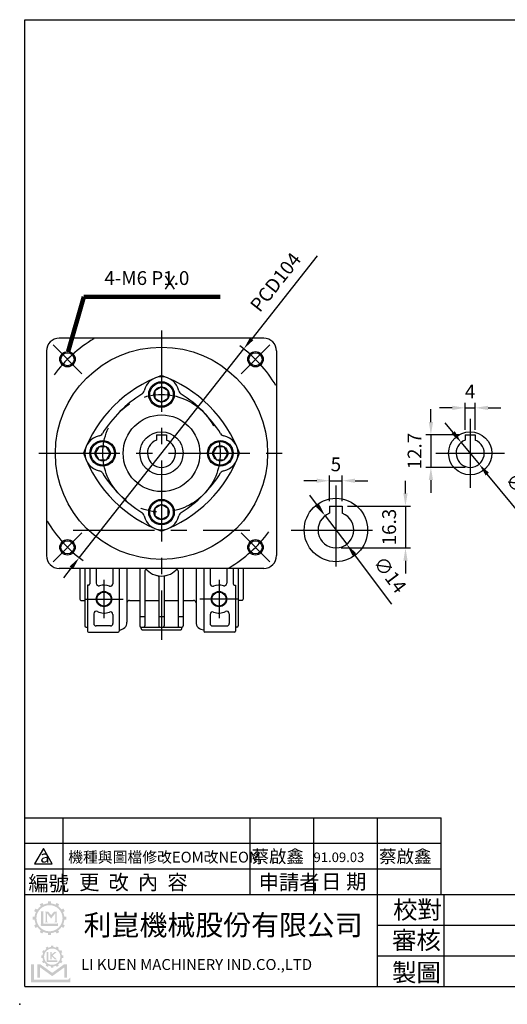
# Model space of a CAD drawing. Extents: x 0 to 536, y 0 to 390.
# Drawn here: x 0 to 191, y 0 to 385 of the extents above; entities that cross this region are included whole.
import ezdxf

# ---------------------------------------------------------------- set-up
doc = ezdxf.new("R2010")
doc.units = 0
doc.linetypes.add('CENTER', pattern=[50.8, 31.75, -6.35, 6.35, -6.35])
doc.layers.get('0').update_dxf_attribs({"linetype": 'CONTINUOUS'})
doc.layers.get('Defpoints').update_dxf_attribs({"linetype": 'CONTINUOUS'})
for name, color, linetype in [('BORDER', 5, 'CONTINUOUS'), ('CENTER', 6, 'CENTER'), ('DIM', 3, 'CONTINUOUS'), ('HACHURE', 1, 'CONTINUOUS'), ('HATCH', 2, 'CONTINUOUS'), ('MAIN', 7, 'CONTINUOUS')]:
    doc.layers.add(name, color=color, linetype=linetype)
doc.styles.add('CH1', font='ws2.TTF')
doc.styles.add('CHINA', font='romanc.shx', dxfattribs={"bigfont": 'china.shx'})
doc.styles.add('CLARK', font='KAIU.TTF')
doc.styles.add('ROMANC', font='romanc')
doc.styles.add('ST', font='TXT', dxfattribs={"height": 3})
doc.dimstyles.new('CHINA', dxfattribs={"dimtxt": 2.7, "dimasz": 2.3, "dimexe": 1.5, "dimexo": 1.5, "dimgap": 1.5, "dimtad": 1, "dimdec": 4, "dimlfac": -1, "dimzin": 9, "dimdsep": 46, "dimtxsty": 'CHINA', "dimcen": 0, "dimclrd": 256, "dimclre": 256, "dimclrt": 256, "dimadec": 0, "dimazin": 0, "dimtfac": 1, "dimtdec": 3, "dimtofl": 0, "dimtmove": 0, "dimatfit": 3, "dimfxl": 0, "dimtolj": 1, "dimtzin": 9, "dimarcsym": 0})

# ---------------------------------------------------------------- blocks, each defined once
blk = doc.blocks.new('*D19')
at = {"layer": 'Defpoints', "color": 0}
for p in [(126.2, 194.75), (123.7, 178.45), (150.92, 178.45)]:
    blk.add_point(p, dxfattribs=at)
at = {"layer": 'DIM'}
for p, q in [((150.92, 199.75), (150.92, 204.75)), ((128.2, 194.75), (152.92, 194.75)), ((150.92, 194.75), (150.92, 178.45)), ((125.7, 178.45), (152.92, 178.45)), ((150.92, 173.45), (150.92, 168.45))]:
    blk.add_line(p, q, dxfattribs=at)
for points in [[(150.09, 199.75), (151.75, 199.75), (150.92, 194.75)], [(150.09, 173.45), (151.75, 173.45), (150.92, 178.45)]]:
    blk.add_solid(points, dxfattribs=at)
at = {"layer": 'DIM', "insert": (145.22, 186.6), "char_height": 5.4, "attachment_point": 5, "rotation": 90, "style": 'CHINA'}
blk.add_mtext('16.3', dxfattribs=at)
blk = doc.blocks.new('*D18')
at = {"layer": 'Defpoints', "color": 0}
for p in [(126.2, 204.73), (121.2, 194.75), (126.2, 194.75)]:
    blk.add_point(p, dxfattribs=at)
at = {"layer": 'DIM'}
for p, q in [((116.2, 204.73), (111.2, 204.73)), ((121.2, 196.75), (121.2, 206.73)), ((121.2, 204.73), (126.2, 204.73)), ((126.2, 196.75), (126.2, 206.73)), ((131.2, 204.73), (136.2, 204.73))]:
    blk.add_line(p, q, dxfattribs=at)
for points in [[(116.2, 205.56), (116.2, 203.89), (121.2, 204.73)], [(131.2, 205.56), (131.2, 203.89), (126.2, 204.73)]]:
    blk.add_solid(points, dxfattribs=at)
at = {"layer": 'DIM', "insert": (123.7, 210.43), "char_height": 5.4, "attachment_point": 5, "style": 'CHINA'}
blk.add_mtext('5', dxfattribs=at)
blk = doc.blocks.new('*D20')
at = {"layer": 'Defpoints', "color": 0}
for p in [(119.49, 191.05), (127.92, 179.86)]:
    blk.add_point(p, dxfattribs=at)
at = {"layer": 'DIM'}
for p, q in [((116.48, 195.04), (113.48, 199.03)), ((119.49, 191.05), (127.92, 179.86)), ((145.59, 156.4), (130.92, 175.87))]:
    blk.add_line(p, q, dxfattribs=at)
for points in [[(117.15, 195.54), (115.82, 194.54), (119.49, 191.05)], [(131.59, 176.37), (130.26, 175.37), (127.92, 179.86)]]:
    blk.add_solid(points, dxfattribs=at)
at = {"layer": 'DIM', "insert": (144.31, 167.57), "char_height": 5.4, "attachment_point": 5, "rotation": 306.9891, "style": 'CHINA'}
blk.add_mtext('∅14', dxfattribs=at)
blk = doc.blocks.new('*D25')
at = {"layer": 'Defpoints', "color": 0}
for p in [(87.67, 256.29), (23.28, 174.62)]:
    blk.add_point(p, dxfattribs=at)
at = {"layer": 'DIM'}
for p, q in [((116.37, 292.68), (90.77, 260.21)), ((23.28, 174.62), (87.67, 256.29)), ((20.18, 170.69), (17.09, 166.77))]:
    blk.add_line(p, q, dxfattribs=at)
for points in [[(90.12, 260.73), (91.42, 259.7), (87.67, 256.29)], [(19.53, 171.21), (20.84, 170.18), (23.28, 174.62)]]:
    blk.add_solid(points, dxfattribs=at)
at = {"layer": 'DIM', "insert": (100.64, 281.94), "char_height": 5.4, "attachment_point": 5, "rotation": 51.7438, "style": 'CHINA'}
blk.add_mtext('PCD104', dxfattribs=at)
blk = doc.blocks.new('ED')
at = {"layer": 'DIM'}
blk.add_lwpolyline([(0, 3), (-1.73, 0), (1.73, 0)], close=True, dxfattribs=at)
at = {"layer": 'DIM', "style": 'ST'}
blk.add_text('a ', height=2.4, dxfattribs=at).set_placement((-0.65, 0.26))
blk = doc.blocks.new('*D29')
at = {"layer": 'Defpoints', "color": 0}
for p in [(178.23, 233.22), (174.23, 222.65), (178.23, 222.65)]:
    blk.add_point(p, dxfattribs=at)
at = {"layer": 'DIM'}
for p, q in [((174.23, 224.65), (174.23, 235.22)), ((178.23, 224.65), (178.23, 235.22)), ((169.23, 233.22), (164.23, 233.22)), ((174.23, 233.22), (178.23, 233.22)), ((183.23, 233.22), (188.23, 233.22))]:
    blk.add_line(p, q, dxfattribs=at)
for points in [[(169.23, 234.05), (169.23, 232.38), (174.23, 233.22)], [(183.23, 234.05), (183.23, 232.38), (178.23, 233.22)]]:
    blk.add_solid(points, dxfattribs=at)
at = {"layer": 'DIM', "insert": (176.23, 238.92), "char_height": 5.4, "attachment_point": 5, "style": 'CHINA'}
blk.add_mtext('4', dxfattribs=at)
blk = doc.blocks.new('*D30')
at = {"layer": 'Defpoints', "color": 0}
for p in [(172.73, 219.7), (179.73, 211.21)]:
    blk.add_point(p, dxfattribs=at)
at = {"layer": 'DIM'}
for p, q in [((169.56, 223.56), (166.38, 227.42)), ((172.73, 219.7), (179.73, 211.21)), ((197.42, 189.73), (182.91, 207.35))]:
    blk.add_line(p, q, dxfattribs=at)
for points in [[(170.2, 224.09), (168.91, 223.03), (172.73, 219.7)], [(183.55, 207.88), (182.26, 206.82), (179.73, 211.21)]]:
    blk.add_solid(points, dxfattribs=at)
at = {"layer": 'DIM', "insert": (196.15, 200.23), "char_height": 5.4, "attachment_point": 5, "rotation": 309.4689, "style": 'CHINA'}
blk.add_mtext('∅11', dxfattribs=at)
blk = doc.blocks.new('*D31')
at = {"layer": 'Defpoints', "color": 0}
for p in [(174.23, 222.65), (160.86, 209.95), (176.23, 209.95)]:
    blk.add_point(p, dxfattribs=at)
at = {"layer": 'DIM'}
for p, q in [((160.86, 227.65), (160.86, 232.65)), ((172.23, 222.65), (158.86, 222.65)), ((160.86, 222.65), (160.86, 209.95)), ((174.23, 209.95), (158.86, 209.95)), ((160.86, 204.95), (160.86, 199.95))]:
    blk.add_line(p, q, dxfattribs=at)
for points in [[(160.03, 227.65), (161.7, 227.65), (160.86, 222.65)], [(160.03, 204.95), (161.7, 204.95), (160.86, 209.95)]]:
    blk.add_solid(points, dxfattribs=at)
at = {"layer": 'DIM', "insert": (155.16, 216.3), "char_height": 5.4, "attachment_point": 5, "rotation": 90, "style": 'CHINA'}
blk.add_mtext('12.7', dxfattribs=at)

msp = doc.modelspace()

# ---------------------------------------------------------------- hatches: boundary and pattern name
at = {"layer": 'HACHURE'}
h = msp.add_hatch(color=256, dxfattribs=at)
edge = h.paths.add_edge_path(flags=16)
edge.add_arc((11.657, 33.6511), 5.1095, 0, 360)
edge = h.paths.add_edge_path()
edge.add_line((17.0671, 37.448), (16.3907, 37.0575))
edge.add_arc((11.657, 33.6511), 5.8319, 35.73917, 54.26083)
edge.add_line((15.0635, 38.3848), (15.454, 39.0612))
edge.add_arc((11.657, 33.6511), 6.6095, 54.937907, 65.062093)
edge.add_line((14.4439, 39.6444), (14.0533, 38.968))
edge.add_arc((11.657, 33.6511), 5.8319, 65.73917, 84.26083)
edge.add_line((12.2402, 39.4538), (12.2402, 40.2348))
edge.add_arc((11.657, 33.6511), 6.6095, 84.937907, 95.062093)
edge.add_line((11.0738, 40.2348), (11.0738, 39.4538))
edge.add_arc((11.657, 33.6511), 5.8319, 95.73917, 114.26083)
edge.add_line((9.2607, 38.968), (8.8702, 39.6444))
edge.add_arc((11.657, 33.6511), 6.6095, 114.937907, 125.062093)
edge.add_line((7.8601, 39.0612), (8.2506, 38.3848))
edge.add_arc((11.657, 33.6511), 5.8319, 125.73917, 144.26083)
edge.add_line((6.9233, 37.0575), (6.2469, 37.448))
edge.add_arc((11.657, 33.6511), 6.6095, 144.937907, 155.062093)
edge.add_line((5.6637, 36.4379), (6.3401, 36.0474))
edge.add_arc((11.657, 33.6511), 5.8319, 155.73917, 174.26083)
edge.add_line((5.8543, 34.2343), (5.0733, 34.2343))
edge.add_arc((11.657, 33.6511), 6.6095, 174.937907, 185.062093)
edge.add_line((5.0733, 33.0679), (5.8543, 33.0679))
edge.add_arc((11.657, 33.6511), 5.8319, 185.73917, 204.26083)
edge.add_line((6.3401, 31.2548), (5.6637, 30.8642))
edge.add_arc((11.657, 33.6511), 6.6095, 204.937907, 215.062093)
edge.add_line((6.2469, 29.8541), (6.9233, 30.2446))
edge.add_arc((11.657, 33.6511), 5.8319, 215.73917, 234.26083)
edge.add_line((8.2506, 28.9174), (7.8601, 28.241))
edge.add_arc((11.657, 33.6511), 6.6095, 234.937907, 245.062093)
edge.add_line((8.8702, 27.6578), (9.2607, 28.3342))
edge.add_arc((11.657, 33.6511), 5.8319, 245.73917, 264.26083)
edge.add_line((11.0738, 27.8484), (11.0738, 27.0673))
edge.add_arc((11.657, 33.6511), 6.6095, 264.937907, 275.062093)
edge.add_line((12.2402, 27.0673), (12.2402, 27.8484))
edge.add_arc((11.657, 33.6511), 5.8319, 275.73917, 294.26083)
edge.add_line((14.0533, 28.3342), (14.4439, 27.6578))
edge.add_arc((11.657, 33.6511), 6.6095, 294.937907, 305.062093)
edge.add_line((15.454, 28.241), (15.0635, 28.9174))
edge.add_arc((11.657, 33.6511), 5.8319, 305.73917, 324.26083)
edge.add_line((16.3907, 30.2446), (17.0671, 29.8541))
edge.add_arc((11.657, 33.6511), 6.6095, 324.937907, 335.062093)
edge.add_line((17.6503, 30.8642), (16.9739, 31.2548))
edge.add_arc((11.657, 33.6511), 5.8319, 335.73917, 354.26083)
edge.add_line((17.4597, 33.0679), (18.2408, 33.0679))
edge.add_arc((11.657, 33.6511), 6.6095, 354.937907, 365.062093)
edge.add_line((18.2408, 34.2343), (17.4597, 34.2343))
edge.add_arc((11.657, 33.6511), 5.8319, 5.73917, 24.26083)
edge.add_line((16.9739, 36.0474), (17.6503, 36.4379))
edge.add_arc((11.657, 33.6511), 6.6095, 24.937907, 35.062093)
h.paths.add_polyline_path([(14.4661, 35.9701), (14.7213, 36.2238), (13.4436, 36.2238), (12.2951, 34.8847), (11.1465, 36.2238), (9.8688, 36.2238), (10.124, 35.9701), (10.124, 32.3791), (9.8688, 31.9915), (11.2407, 31.9915), (10.6639, 32.4425), (10.6639, 35.6219), (12.2951, 33.5118), (13.9674, 35.6751), (13.9674, 32.4425), (13.3905, 31.9915), (14.7213, 31.9915), (14.4661, 32.3791)], flags=0)
h.paths.add_polyline_path([(14.9853, 31.8563), (14.5361, 31.4686), (9.2267, 31.4686), (9.2267, 36.1604), (9.537, 36.412), (8.0421, 36.412), (8.3286, 36.1453), (8.3286, 31.2232), (8.0734, 31.0963), (8.4562, 30.6523), (14.9853, 30.6523)], flags=0)
h = msp.add_hatch(color=256, dxfattribs=at)
edge = h.paths.add_edge_path(flags=16)
edge.add_arc((12.7306, 18.6196), 3.1833, 0, 360)
h.paths.add_polyline_path([(19.8368, 8.5834), (19.8368, 10.4435), (18.8293, 9.574), (5.5375, 9.574), (5.5375, 15.6297), (4.4859, 15.6297), (4.4859, 8.5834)])
edge = h.paths.add_edge_path()
edge.add_arc((12.7306, 18.6196), 3.8199, 37.218586, 52.781414)
edge.add_line((15.0411, 21.6616), (15.2976, 22.1057))
edge.add_arc((12.7306, 18.6196), 4.3293, 53.634409, 66.365591)
edge.add_line((14.4662, 22.5857), (14.2097, 22.1415))
edge.add_arc((12.7306, 18.6196), 3.8199, 67.218586, 82.781414)
edge.add_line((13.2106, 22.4093), (13.2106, 22.9222))
edge.add_arc((12.7306, 18.6196), 4.3293, 83.634409, 96.365591)
edge.add_line((12.2506, 22.9222), (12.2506, 22.4093))
edge.add_arc((12.7306, 18.6196), 3.8199, 97.218586, 112.781414)
edge.add_line((11.2515, 22.1415), (10.995, 22.5857))
edge.add_arc((12.7306, 18.6196), 4.3293, 113.634409, 126.365591)
edge.add_line((10.1636, 22.1057), (10.4201, 21.6616))
edge.add_arc((12.7306, 18.6196), 3.8199, 127.218586, 142.781414)
edge.add_line((9.6886, 20.9301), (9.2445, 21.1866))
edge.add_arc((12.7306, 18.6196), 4.3293, 143.634409, 156.365591)
edge.add_line((8.7645, 20.3552), (9.2087, 20.0987))
edge.add_arc((12.7306, 18.6196), 3.8199, 157.218586, 172.781414)
edge.add_line((8.9409, 19.0996), (8.428, 19.0996))
edge.add_arc((12.7306, 18.6196), 4.3293, 173.634409, 186.365591)
edge.add_line((8.428, 18.1396), (8.9409, 18.1396))
edge.add_arc((12.7306, 18.6196), 3.8199, 187.218586, 202.781414)
edge.add_line((9.2087, 17.1405), (8.7645, 16.884))
edge.add_arc((12.7306, 18.6196), 4.3293, 203.634409, 216.365591)
edge.add_line((9.2445, 16.0526), (9.6886, 16.3091))
edge.add_arc((12.7306, 18.6196), 3.8199, 217.218586, 232.781414)
edge.add_line((10.4201, 15.5777), (10.1636, 15.1335))
edge.add_arc((12.7306, 18.6196), 4.3293, 233.634409, 246.365591)
edge.add_line((10.995, 14.6535), (11.2515, 15.0977))
edge.add_arc((12.7306, 18.6196), 3.8199, 247.218586, 262.781414)
edge.add_line((12.2506, 14.8299), (12.2506, 14.317))
edge.add_arc((12.7306, 18.6196), 4.3293, 263.634409, 276.365591)
edge.add_line((13.2106, 14.317), (13.2106, 14.8299))
edge.add_arc((12.7306, 18.6196), 3.8199, 277.218586, 292.781414)
edge.add_line((14.2097, 15.0977), (14.4662, 14.6535))
edge.add_arc((12.7306, 18.6196), 4.3293, 293.634409, 306.365591)
edge.add_line((15.2976, 15.1335), (15.0411, 15.5777))
edge.add_arc((12.7306, 18.6196), 3.8199, 307.218586, 322.781414)
edge.add_line((15.7725, 16.3091), (16.2167, 16.0526))
edge.add_arc((12.7306, 18.6196), 4.3293, 323.634409, 336.365591)
edge.add_line((16.6967, 16.884), (16.2525, 17.1405))
edge.add_arc((12.7306, 18.6196), 3.8199, 337.218586, 352.781414)
edge.add_line((16.5203, 18.1396), (17.0332, 18.1396))
edge.add_arc((12.7306, 18.6196), 4.3293, 353.634409, 366.365591)
edge.add_line((17.0332, 19.0996), (16.5203, 19.0996))
edge.add_arc((12.7306, 18.6196), 3.8199, 7.218586, 22.781414)
edge.add_line((16.2525, 20.0987), (16.6967, 20.3552))
edge.add_arc((12.7306, 18.6196), 4.3293, 23.634409, 36.365591)
edge.add_line((16.2167, 21.1866), (15.7725, 20.9301))
h.paths.add_polyline_path([(17.453, 14.4169), (12.7306, 11.0135), (8.0082, 14.4169), (8.0082, 10.406), (6.9587, 10.406), (6.9587, 15.6297), (8.104, 15.6297), (12.7306, 12.2954), (17.3572, 15.6297), (18.5025, 15.6297), (18.5025, 10.406), (17.453, 10.406)])
h.paths.add_polyline_path([(11.9372, 20.4956), (11.9372, 17.6134), (12.5549, 17.6134), (12.5549, 18.8385), (13.7852, 17.6134), (14.4636, 17.6134), (12.8829, 19.1317), (14.5083, 20.4956), (13.6788, 20.4956), (12.5549, 19.5637), (12.5549, 20.4956)], flags=0)
h.paths.add_polyline_path([(14.7895, 16.5526), (14.7895, 17.1625), (11.169, 17.1625), (11.169, 20.4956), (10.5564, 20.4956), (10.5564, 16.5526)], flags=0)

# ---------------------------------------------------------------- linework, layer by layer
at = {"layer": 'BORDER'}
for p, q in [((2, 385), (520, 385)), ((2, 7), (2, 385)), ((2, 43), (520, 43)), ((2, 7), (520, 7))]:
    msp.add_line(p, q, dxfattribs=at)
at = {"layer": 'CENTER'}
for p, q in [((55.4774, 263.454), (55.4774, 142.454)), ((24.3647, 246.5667), (13.051, 257.8804)), ((86.5901, 246.5667), (97.9039, 257.8804)), ((176.2308, 228.904), (176.2308, 202.004)), ((7.4774, 215.454), (103.4774, 215.454)), ((162.7808, 215.454), (189.6808, 215.454)), ((123.7034, 202.904), (123.7034, 168.004)), ((20.9774, 185.454), (89.9774, 185.454)), ((106.2534, 185.454), (141.1534, 185.454)), ((24.3647, 184.3413), (13.051, 173.0276)), ((86.5901, 184.3413), (97.9039, 173.0276)), ((32.9774, 165.954), (32.9774, 150.954)), ((77.9774, 165.954), (77.9774, 150.954)), ((25.4774, 158.454), (40.4774, 158.454)), ((85.4774, 158.454), (70.4774, 158.454))]:
    msp.add_line(p, q, dxfattribs=at)
msp.add_circle((55.4774, 215.454), 23, dxfattribs=at)
for start, end in [(120.638488, 143.823452), (30.638488, 53.823452), (210.638488, 233.823452), (300.638488, 323.823452)]:
    msp.add_arc((55.4774, 215.454), 52, start, end, dxfattribs=at)
at = {"layer": 'DIM'}
for p, q in [((60.4136, 284.8127), (56.8601, 279.5782)), ((56.8601, 284.8127), (60.4136, 279.5782)), ((16.9638, 43), (16.9638, 72.9277))]:
    msp.add_line(p, q, dxfattribs=at)
at = {"layer": 'DIM', "color": 3}
for p, q in [((90.1204, 43), (90.1204, 72.9277)), ((115.0602, 43), (115.0602, 72.9277)), ((139.9999, 43), (139.9999, 72.9277)), ((2, 62.9518), (164.9398, 62.9518)), ((2, 52.9759), (164.9398, 52.9759)), ((140, 7), (140, 43)), ((166, 7), (166, 43)), ((140, 31), (520, 31)), ((140, 19), (440, 19))]:
    msp.add_line(p, q, dxfattribs=at)
at = {"layer": 'DIM', "color": 5}
msp.add_line((140, 7), (140, 43), dxfattribs=at)
at = {"layer": 'HACHURE'}
for centre in [(18.7079, 252.2236), (92.247, 252.2236), (18.7079, 178.6845), (92.247, 178.6845), (32.9774, 158.454), (77.9774, 158.454)]:
    msp.add_circle(centre, 3, dxfattribs=at)
at = {"layer": 'HATCH'}
for centre, radius in [((55.4774, 238.454), 4.6), ((55.4774, 238.454), 2.95), ((32.4774, 215.454), 4.6), ((78.4774, 215.454), 4.6), ((32.4774, 215.454), 2.95), ((78.4774, 215.454), 2.95), ((55.4774, 192.454), 4.6), ((55.4774, 192.454), 2.95)]:
    msp.add_circle(centre, radius, dxfattribs=at)
at = {"layer": 'MAIN'}
for p, q in [((95.4774, 260.454), (15.4774, 260.454)), ((10.4774, 255.454), (10.4774, 175.454)), ((100.4774, 255.454), (100.4774, 175.454)), ((53.4774, 222.654), (53.4774, 220.5775)), ((53.4774, 222.654), (57.4774, 222.654)), ((57.4774, 222.654), (57.4774, 220.5775)), ((174.2308, 222.654), (178.2308, 222.654)), ((174.2308, 222.654), (174.2308, 220.5775)), ((178.2308, 222.654), (178.2308, 220.5775)), ((121.2034, 194.754), (126.2034, 194.754)), ((121.2034, 194.754), (121.2034, 191.9924)), ((126.2034, 194.754), (126.2034, 191.9924)), ((95.4774, 170.454), (15.4774, 170.454)), ((23.4774, 170.454), (23.4774, 158.454)), ((25.4774, 170.454), (25.4774, 147.954)), ((27.4774, 170.454), (27.4774, 164.454)), ((29.9774, 170.454), (29.9774, 164.6387)), ((36.4774, 170.454), (36.4774, 164.454)), ((38.9774, 170.454), (38.9774, 145.954)), ((41.9774, 170.454), (41.9774, 149.4053)), ((46.9774, 170.454), (46.9774, 147.954)), ((48.9774, 169.4332), (48.9774, 147.954)), ((61.9774, 169.4332), (61.9774, 147.954)), ((63.9774, 170.454), (63.9774, 147.954)), ((68.9774, 170.454), (68.9774, 149.454)), ((71.9774, 170.454), (71.9774, 145.954)), ((74.4774, 170.454), (74.4774, 164.454)), ((80.9774, 170.454), (80.9774, 164.6387)), ((83.4774, 170.454), (83.4774, 164.454)), ((85.4774, 170.454), (85.4774, 147.954)), ((87.4774, 170.454), (87.4774, 158.454)), ((54.4774, 167.0874), (54.4774, 147.954)), ((56.4774, 167.0874), (56.4774, 147.954)), ((26.4774, 163.954), (26.4774, 145.954)), ((26.9774, 163.954), (26.4774, 163.954)), ((83.9774, 163.954), (84.4774, 163.954)), ((84.4774, 163.954), (84.4774, 145.954)), ((23.9774, 157.954), (25.4774, 157.954)), ((42.9774, 157.954), (46.9774, 157.954)), ((48.9774, 157.954), (54.4774, 157.954)), ((56.4774, 157.954), (61.9774, 157.954)), ((63.9774, 157.954), (67.9774, 157.954)), ((86.9774, 157.954), (85.4774, 157.954)), ((28.9774, 152.6877), (28.9774, 148.954)), ((36.4774, 152.454), (36.4774, 148.954)), ((48.9774, 151.454), (46.9774, 151.454)), ((56.4774, 151.454), (54.4774, 151.454)), ((63.9774, 151.454), (61.9774, 151.454)), ((74.4774, 152.454), (74.4774, 148.954)), ((81.9774, 152.6877), (81.9774, 148.954)), ((25.9774, 147.454), (26.4774, 147.454)), ((35.4774, 147.954), (29.9774, 147.954)), ((47.4774, 147.454), (63.4774, 147.454)), ((47.4774, 146.954), (47.4774, 147.454)), ((47.9774, 146.454), (62.9774, 146.454)), ((63.4774, 146.954), (63.4774, 147.454)), ((75.4774, 147.954), (80.9774, 147.954)), ((84.9774, 147.454), (84.4774, 147.454)), ((26.9774, 145.454), (38.4774, 145.454)), ((83.9774, 145.454), (72.4774, 145.454)), ((2, 72.9277), (164.9398, 72.9277)), ((164.9398, 43), (164.9398, 72.9277))]:
    msp.add_line(p, q, dxfattribs=at)
for points in [[(55.4774, 241.404), (52.9227, 239.929), (52.9227, 236.979), (55.4774, 235.504), (58.0322, 236.979), (58.0322, 239.929)], [(29.5274, 215.454), (31.0024, 212.8992), (33.9524, 212.8992), (35.4274, 215.454), (33.9524, 218.0088), (31.0024, 218.0088)], [(81.4274, 215.454), (79.9524, 218.0088), (77.0024, 218.0088), (75.5274, 215.454), (77.0024, 212.8992), (79.9524, 212.8992)], [(55.4774, 189.504), (58.0322, 190.979), (58.0322, 193.929), (55.4774, 195.404), (52.9227, 193.929), (52.9227, 190.979)]]:
    msp.add_lwpolyline(points, close=True, dxfattribs=at)
for centre, radius in [((55.4774, 215.454), 41.5), ((18.7079, 252.2236), 2.55), ((92.247, 252.2236), 2.55), ((55.4774, 238.454), 5), ((55.4774, 215.454), 15), ((55.4774, 215.454), 8.45), ((176.2308, 215.454), 8.45), ((32.4774, 215.454), 5), ((78.4774, 215.454), 5), ((55.4774, 192.454), 5), ((123.7034, 185.454), 12.4), ((18.7079, 178.6845), 2.55), ((92.247, 178.6845), 2.55), ((32.9774, 158.454), 2.75), ((77.9774, 158.454), 2.75)]:
    msp.add_circle(centre, radius, dxfattribs=at)
for centre, radius, start, end in [((15.4774, 255.454), 5, 90, 180), ((95.4774, 255.454), 5, 0, 90), ((73.1551, 197.7763), 51.3, 110.157011, 159.842989), ((55.4774, 238.454), 6.9472, 11.73628, 168.26372), ((37.7998, 197.7763), 51.3, 20.157011, 69.842989), ((46.7173, 240.2739), 2, 301.88579, 348.26372), ((64.2376, 240.2739), 2, 191.73628, 238.11421), ((73.1551, 197.7763), 48.05, 121.88579, 148.11421), ((37.7998, 197.7763), 48.05, 31.88579, 58.11421), ((32.4774, 215.454), 6.9472, 101.73628, 258.26372), ((30.6575, 224.2141), 2, 281.73628, 328.11421), ((55.4774, 215.454), 5.5, 111.323686, 68.676314), ((80.2974, 224.2141), 2, 211.88579, 258.26372), ((78.4774, 215.454), 6.9472, 281.73628, 78.26372), ((176.2308, 215.454), 5.5, 111.323686, 68.676314), ((73.1551, 233.1317), 51.3, 200.157011, 249.842989), ((37.7998, 233.1317), 51.3, 290.157011, 339.842989), ((30.6575, 206.6939), 2, 31.88579, 78.26372), ((80.2974, 206.6939), 2, 101.73628, 148.11421), ((73.1551, 233.1317), 48.05, 211.88579, 238.11421), ((37.7998, 233.1317), 48.05, 301.88579, 328.11421), ((46.7173, 190.6341), 2, 11.73628, 58.11421), ((55.4774, 192.454), 6.9472, 191.73628, 348.26372), ((64.2376, 190.6341), 2, 121.88579, 168.26372), ((123.7034, 185.454), 7, 110.924832, 69.075168), ((15.4774, 175.454), 5, 180, 270), ((95.4774, 175.454), 5, 270, 0), ((49.4774, 169.4332), 0.5, 45.099128, 180), ((55.4774, 175.454), 8, 218.682187, 321.317813), ((61.4774, 169.4332), 0.5, 0, 134.900872), ((53.9774, 167.0874), 0.5, 0, 79.835751), ((56.9774, 167.0874), 0.5, 100.164249, 180), ((26.9774, 164.454), 0.5, 270, 360), ((30.9774, 164.6387), 1, 180, 287.920213), ((32.9774, 158.454), 5.5, 67.380135, 107.920213), ((35.4774, 164.454), 1, 247.380135, 0), ((75.4774, 164.454), 1, 180, 292.619865), ((77.9774, 158.454), 5.5, 72.079787, 112.619865), ((79.9774, 164.6387), 1, 252.079787, 0), ((83.9774, 164.454), 0.5, 180, 270), ((23.9774, 158.454), 0.5, 180, 270), ((42.9774, 156.954), 1, 90, 180), ((67.9774, 156.954), 1, 0, 90), ((86.9774, 158.454), 0.5, 270, 0), ((29.9774, 152.6877), 1, 62.513574, 180), ((32.9774, 158.454), 5.5, 242.513574, 292.619865), ((35.4774, 152.454), 1, 0, 112.619865), ((75.4774, 152.454), 1, 67.380135, 180), ((77.9774, 158.454), 5.5, 247.380135, 297.486426), ((80.9774, 152.6877), 1, 0, 117.486426), ((25.9774, 147.954), 0.5, 180, 270), ((29.9774, 148.954), 1, 180, 270), ((35.4774, 148.954), 1, 270, 0), ((38.9774, 149.4053), 3, 270, 360), ((47.4774, 147.954), 0.5, 180, 270), ((47.9774, 146.954), 0.5, 180, 270), ((48.4774, 147.954), 0.5, 270, 0), ((54.9774, 147.954), 0.5, 180, 270), ((55.9774, 147.954), 0.5, 270, 0), ((62.4774, 147.954), 0.5, 180, 270), ((62.9774, 146.954), 0.5, 270, 0), ((63.4774, 147.954), 0.5, 270, 0), ((71.9774, 149.454), 3, 180, 270), ((75.4774, 148.954), 1, 180, 270), ((80.9774, 148.954), 1, 270, 0), ((84.9774, 147.954), 0.5, 270, 0), ((26.9774, 145.954), 0.5, 180, 270), ((38.4774, 145.954), 0.5, 270, 360), ((72.4774, 145.954), 0.5, 180, 270), ((83.9774, 145.954), 0.5, 270, 0)]:
    msp.add_arc(centre, radius, start, end, dxfattribs=at)
msp.add_point((0, 0), dxfattribs=at)

# ---------------------------------------------------------------- block references
at = {"layer": 'DIM', "xscale": 2, "yscale": 2, "zscale": 2}
msp.add_blockref('ED', (9.2971, 54.8837), dxfattribs=at)

# ---------------------------------------------------------------- texts
at = {"color": 7, "style": 'ROMANC'}
msp.add_text('LI KUEN MACHINERY IND.CO.,LTD', height=4.274957, dxfattribs=at).set_placement((24.0344, 13.4257))
at = {"layer": 'DIM'}
for s, height, style, p in [('機種與圖檔修改EOM改NEOM', 4.25, 'CHINA', (18.9659, 55.4203)), ('蔡啟鑫', 5, 'CH1', (90.7055, 55.3123)), ('91.09.03', 3.75, 'CHINA', (114.944, 55.6144)), ('蔡啟鑫', 5, 'CH1', (140.585, 55.3123)), ('編號', 5.81928, 'CHINA', (3.3834, 44.3846)), ('更  改  內  容', 5.81928, 'CHINA', (23.2496, 44.8075)), ('申請者', 5.81928, 'CHINA', (93.4881, 44.7572)), ('日 期', 5.81928, 'CHINA', (117.9585, 45.0593)), ('校對', 7, 'CHINA', (146.0558, 33.4774)), ('審核', 7, 'CHINA', (145.6542, 21.5891)), ('製圖', 7, 'CHINA', (145.6711, 8.9686))]:
    msp.add_text(s, height=height, dxfattribs=dict(at, style=style)).set_placement(p)
at = {"layer": 'DIM', "insert": (33.1188, 279.5877), "char_height": 5.4, "attachment_point": 7, "style": 'CHINA'}
msp.add_mtext('4-M6 P1.0', dxfattribs=at)
at = {"layer": 'MAIN', "style": 'CLARK'}
msp.add_text('利崑機械股份有限公司', height=8, dxfattribs=at).set_placement((25.0347, 26.9832))

# ---------------------------------------------------------------- dimensions: what is measured, and where the dimension line sits
at = {"layer": 'DIM'}
for p1, p2, override, picture, middle in [((23.2802, 174.621), (87.6747, 256.287), {"dimscale": 2, "dimasz": 2.5, "dimexe": 1, "dimexo": 1, "dimdec": 3, "dimpost": 'PCD<>', "dimadec": 2, "dimazin": 2, "dimtm": 1e-09, "dimtfac": 0.8, "dimtix": 1, "dimtofl": 1, "dimtolj": 0, "dimlwd": 65535, "dimlwe": 65535}, '*D25', (100.6419, 281.938)), ((172.7346, 219.6998), (179.7269, 211.2082), {"dimscale": 2, "dimasz": 2.5, "dimexe": 1, "dimexo": 1, "dimdec": 3, "dimadec": 2, "dimazin": 2, "dimtm": 1e-09, "dimtfac": 0.8, "dimtix": 1, "dimtofl": 1, "dimtolj": 0, "dimlwd": 65535, "dimlwe": 65535}, '*D30', (196.1502, 200.2302)), ((119.4918, 191.0453), (127.915, 179.8628), {"dimscale": 2, "dimasz": 2.5, "dimexe": 1, "dimexo": 1, "dimdec": 3, "dimadec": 2, "dimazin": 2, "dimtm": 1e-09, "dimtfac": 0.8, "dimtix": 1, "dimtofl": 1, "dimtolj": 0, "dimlwd": 65535, "dimlwe": 65535}, '*D20', (144.3121, 167.5683))]:
    dim = msp.add_diameter_dim_2p(p1=p1, p2=p2, dimstyle='CHINA', override=override, dxfattribs=at)
    dim.commit()
    dim.dimension.update_dxf_attribs({"geometry": picture, "text_midpoint": middle})
for base, p1, p2, picture, middle in [((178.2308, 233.2171), (174.2308, 222.654), (178.2308, 222.654), '*D29', (176.2308, 238.9171)), ((126.2034, 204.7272), (121.2034, 194.754), (126.2034, 194.754), '*D18', (123.7034, 210.4272))]:
    dim = msp.add_linear_dim(base=base, p1=p1, p2=p2, dimstyle='CHINA', override={"dimscale": 2, "dimasz": 2.5, "dimexe": 1, "dimexo": 1, "dimdec": 3, "dimadec": 2, "dimazin": 2, "dimtm": 1e-09, "dimtfac": 0.8, "dimtix": 1, "dimtofl": 1, "dimtolj": 0, "dimlwd": 65535, "dimlwe": 65535}, dxfattribs=at)
    dim.commit()
    dim.dimension.update_dxf_attribs({"geometry": picture, "text_midpoint": middle})
for base, p1, p2, picture, middle in [((160.8626, 209.954), (174.2308, 222.654), (176.2308, 209.954), '*D31', (155.1626, 216.304)), ((150.921, 178.454), (126.2034, 194.754), (123.7034, 178.454), '*D19', (145.221, 186.604))]:
    dim = msp.add_linear_dim(base=base, p1=p1, p2=p2, angle=90, dimstyle='CHINA', override={"dimscale": 2, "dimasz": 2.5, "dimexe": 1, "dimexo": 1, "dimdec": 3, "dimadec": 2, "dimazin": 2, "dimtm": 1e-09, "dimtfac": 0.8, "dimtix": 1, "dimtofl": 1, "dimtolj": 0, "dimlwd": 65535, "dimlwe": 65535}, dxfattribs=at)
    dim.commit()
    dim.dimension.update_dxf_attribs({"geometry": picture, "text_midpoint": middle})

# ---------------------------------------------------------------- leaders
at = {"layer": 'DIM', "annotation_type": 0, "has_hookline": 1, "hookline_direction": 0, "text_width": 45.2571}
msp.add_leader([(18.9111, 255.2167), (25.1188, 276.5877), (30.1188, 276.5877)], dimstyle='CHINA', override={"dimscale": 2, "dimasz": 2.5, "dimexe": 1, "dimexo": 1, "dimgap": 1.5, "dimtad": 1, "dimdec": 3, "dimadec": 2, "dimazin": 2, "dimtm": 1e-09, "dimtfac": 0.8, "dimtix": 1, "dimtofl": 1, "dimtolj": 0, "dimlwd": 65535, "dimlwe": 65535}, dxfattribs=at)

doc.saveas('drawing.dxf')
